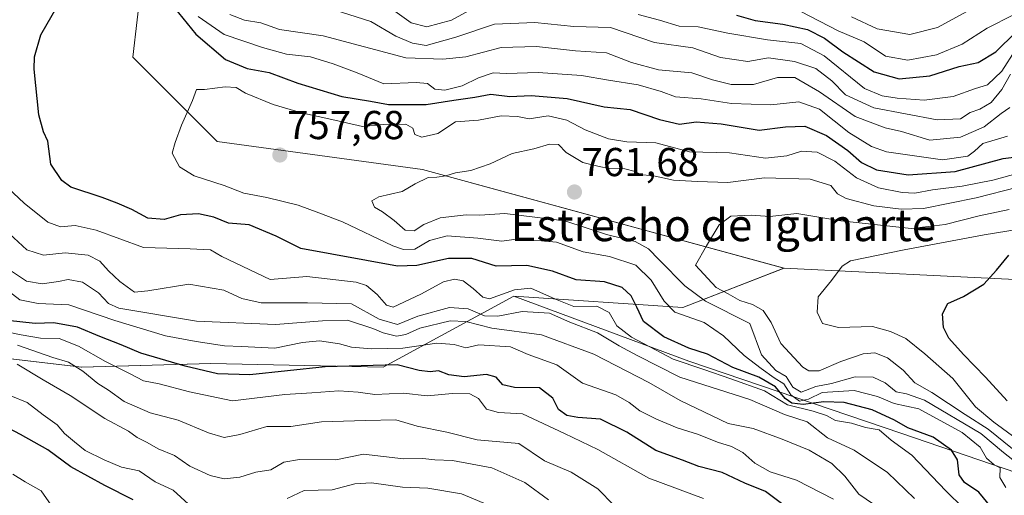
# Model space of a CAD drawing. Units: metres. Extents: x 573279 to 576723, y 4733448 to 4735798.
# Drawn here: x 573967 to 574211, y 4735039 to 4735158 of the extents above; entities that cross this region are included whole.
import ezdxf
from ezdxf.enums import TextEntityAlignment as Align

# ---------------------------------------------------------------- set-up
doc = ezdxf.new("R2010")
doc.units = ezdxf.units.M
doc.header["$MEASUREMENT"] = 0
for name, color, linetype, lineweight in [('Arbolado forestal CxS', 92, 'Continuous', 0), ('Carátula', 7, 'Continuous', 5), ('Curva de nivel maestra', 36, 'Continuous', 30), ('Curva de nivel normal', 36, 'Continuous', 0), ('Matorral CxS', 135, 'Continuous', 0), ('Punto de cota en terreno', 7, 'Continuous', 0), ('Rótulo de punto de cota en terreno', 19, 'Continuous', 0), ('Texto cartográfico', 19, 'Continuous', 0)]:
    doc.layers.add(name, color=color, linetype=linetype, lineweight=lineweight)
doc.styles.add('Arial', font='txt', dxfattribs={"height": 0.2})

# ---------------------------------------------------------------- blocks, each defined once
blk = doc.blocks.new('*U150')
at = {"layer": 'Matorral CxS', "color": 135, "linetype": 'Continuous', "lineweight": 0}
blk.add_polyline3d([(573943.3855, 4735244.205, 723.11), (573969.6151, 4735225.7465, 724.4466), (573989.9388, 4735206.9037, 729.3151), (574004.8937, 4735199.3115, 720.9845), (573998.1423, 4735176.1693, 742.9505), (573994.9435, 4735148.3005, 753.3045), (574015.9015, 4735127.3317, 756.4798), (574066.7751, 4735120.3695, 760.0913), (574156.5124, 4735095.9185, 768.7623), (574131.3677, 4735086.1361, 755.2038), (574089.4585, 4735088.9315, 740.3984), (574057.0457, 4735071.2801, 721.6872), (574014.3009, 4735072.2521, 724.599), (573982.2421, 4735071.2811, 714.7754), (573941.4401, 4735076.1391, 707.4643)], dxfattribs=at)
blk = doc.blocks.new('*U154')
at = {"layer": 'Arbolado forestal CxS', "color": 92, "linetype": 'Continuous', "lineweight": 0}
blk.add_polyline3d([(573943.3855, 4735244.205, 723.11), (573969.6151, 4735225.7465, 724.4466), (573989.9388, 4735206.9037, 729.3151), (574004.8937, 4735199.3115, 720.9845), (573998.1423, 4735176.1693, 742.9505), (573994.9435, 4735148.3005, 753.3045), (574015.9015, 4735127.3317, 756.4798), (574066.7751, 4735120.3695, 760.0913), (574156.5124, 4735095.9185, 768.7623)], dxfattribs=at)
blk = doc.blocks.new('*U158')
at = {"layer": 'Matorral CxS', "color": 135, "linetype": 'Continuous', "lineweight": 0}
blk.add_polyline3d([(573943.3855, 4735244.205, 723.11), (573969.6151, 4735225.7465, 724.4466), (573989.9388, 4735206.9037, 729.3151), (574004.8937, 4735199.3115, 720.9845), (573998.1423, 4735176.1693, 742.9505), (573994.9435, 4735148.3005, 753.3045), (574015.9015, 4735127.3317, 756.4798), (574066.7751, 4735120.3695, 760.0913), (574156.5124, 4735095.9185, 768.7623)], dxfattribs=at)
blk = doc.blocks.new('*U190')
at = {"layer": 'Curva de nivel normal', "color": 36, "linetype": 'Continuous', "lineweight": 0}
blk.add_polyline3d([(573974.69, 4735037.06, 695), (573972.2, 4735040.6, 695), (573968.19, 4735042.85, 695), (573965.13, 4735044.75, 695)], dxfattribs=at)
blk = doc.blocks.new('*U225')
at = {"layer": 'Curva de nivel maestra', "color": 36, "linetype": 'Continuous', "lineweight": 30}
blk.add_polyline3d([(573995.03, 4735038.36, 700), (573988.03, 4735041.92, 700), (573979.58, 4735046.56, 700), (573973.84, 4735050.75, 700), (573967.07, 4735054.58, 700), (573962.72, 4735056.94, 700)], dxfattribs=at)
blk = doc.blocks.new('5PATER')
at = {"layer": 'Carátula', "linetype": 'Continuous', "lineweight": 5}
h = blk.add_hatch(color=250, dxfattribs=at)
edge = h.paths.add_edge_path()
edge.add_ellipse((0, 0.01), major_axis=(-1.33, -1.34), ratio=0.999422, start_angle=0, end_angle=360)

msp = doc.modelspace()

# ---------------------------------------------------------------- linework, layer by layer
at = {"layer": 'Arbolado forestal CxS', "color": 92, "linetype": 'Continuous', "lineweight": 0}
for points in [[(574606.5, 4734832.15, 837.57), (574599.67, 4734850.93, 831.96), (574584.29, 4734866.3, 829.28), (574536.46, 4734890.2, 823.23), (574498.88, 4734908.98, 822.5), (574417.4, 4734983.09, 807.27), (574392.27, 4735012.75, 798.52), (574368.94, 4735040.24, 796.76), (574331.35, 4735048.78, 793.26), (574288.93, 4735057.9, 789.52), (574258.64, 4735085.03, 779.93), (574237.52, 4735091.91, 777.6), (574156.51, 4735095.92, 768.76), (574066.78, 4735120.37, 760.09), (574015.9, 4735127.33, 756.48), (573994.94, 4735148.3, 753.3), (573998.14, 4735176.17, 742.95), (574004.89, 4735199.31, 720.98), (573989.94, 4735206.9, 729.32), (573969.62, 4735225.75, 724.45), (573943.39, 4735244.21, 723.11)], [(574342.63, 4734892.83, 788.32), (574308.17, 4734913.51, 782.79), (574285.06, 4734944.45, 793.76), (574273.34, 4734979.93, 790.82), (574244.58, 4734993.1, 763.78), (574222.38, 4735015.29, 752.51), (574223.95, 4735041.78, 764.29), (574185.73, 4735054.8, 746.52), (574132.87, 4735072.79, 742.18), (574089.46, 4735088.93, 740.4), (574131.37, 4735086.14, 755.2), (574156.51, 4735095.92, 768.76), (574237.52, 4735091.91, 777.6), (574258.64, 4735085.03, 779.93), (574288.93, 4735057.9, 789.52), (574331.35, 4735048.78, 793.26), (574368.94, 4735040.24, 796.76)], [(574089.46, 4735088.93, 740.4), (574131.37, 4735086.14, 755.2), (574156.51, 4735095.92, 768.76)], [(574156.51, 4735095.92, 768.76), (574237.52, 4735091.91, 777.6), (574258.64, 4735085.03, 779.93), (574288.93, 4735057.9, 789.52), (574331.35, 4735048.78, 793.26), (574368.94, 4735040.24, 796.76), (574392.27, 4735012.75, 798.52), (574417.4, 4734983.09, 807.27), (574498.88, 4734908.98, 822.5), (574536.46, 4734890.2, 823.23), (574584.29, 4734866.3, 829.28), (574599.67, 4734850.93, 831.96), (574606.5, 4734832.15, 837.57), (574579.15, 4734783.61, 838.42), (574558.43, 4734752.95, 838.99), (574558.61, 4734730.08, 840.34), (574573.7, 4734705.79, 843.85), (574644.83, 4734686.9, 857.89), (574678.46, 4734690.36, 862.9), (574704.85, 4734710.96, 861.39), (574741.11, 4734727.99, 866.53), (574776.99, 4734750.19, 866.02), (574811.15, 4734757.01, 871.67)], [(574156.51, 4735095.92, 768.76), (574237.52, 4735091.91, 777.6), (574258.64, 4735085.03, 779.93), (574288.93, 4735057.9, 789.52), (574331.35, 4735048.78, 793.26), (574368.94, 4735040.24, 796.76), (574392.27, 4735012.75, 798.52), (574417.4, 4734983.09, 807.27), (574498.88, 4734908.98, 822.5), (574536.46, 4734890.2, 823.23), (574584.29, 4734866.3, 829.28), (574599.67, 4734850.93, 831.96), (574606.5, 4734832.15, 837.57), (574579.15, 4734783.61, 838.42), (574558.43, 4734752.95, 838.99), (574558.61, 4734730.08, 840.34), (574573.7, 4734705.79, 843.85), (574644.83, 4734686.9, 857.89), (574678.46, 4734690.36, 862.9), (574704.85, 4734710.96, 861.39), (574741.11, 4734727.99, 866.53), (574776.99, 4734750.19, 866.02), (574811.15, 4734757.01, 871.67)], [(573741.67, 4735029.57, 646.5), (573778.69, 4735015.97, 660.66), (573799.18, 4735005.08, 667.81), (573822.92, 4734997.45, 664.66), (573846.7, 4734990.72, 668.67), (573860.81, 4734978.99, 662.34), (573871.49, 4734993.56, 668.04), (573879.26, 4735012.02, 673.83), (573891.89, 4735025.62, 680.08), (573903.55, 4735043.11, 688.3), (573914.24, 4735061.57, 698.64), (573941.44, 4735076.14, 707.46), (573982.24, 4735071.28, 714.78), (574014.3, 4735072.25, 724.6), (574057.05, 4735071.28, 721.69), (574089.46, 4735088.93, 740.4)], [(573941.44, 4735076.14, 707.46), (573982.24, 4735071.28, 714.78), (574014.3, 4735072.25, 724.6), (574057.05, 4735071.28, 721.69), (574089.46, 4735088.93, 740.4), (574132.87, 4735072.79, 742.18), (574185.73, 4735054.8, 746.52), (574223.95, 4735041.78, 764.29), (574222.38, 4735015.29, 752.51), (574244.58, 4734993.1, 763.78), (574273.34, 4734979.93, 790.82), (574285.06, 4734944.45, 793.76), (574308.17, 4734913.51, 782.79), (574342.63, 4734892.83, 788.32), (574452.76, 4734885.08, 815.28), (574518.25, 4734864.7, 825.72), (574549.79, 4734818.49, 831.74)], [(574089.46, 4735088.93, 740.4), (574132.87, 4735072.79, 742.18), (574185.73, 4735054.8, 746.52), (574223.95, 4735041.78, 764.29), (574222.38, 4735015.29, 752.51), (574244.58, 4734993.1, 763.78), (574273.34, 4734979.93, 790.82), (574285.06, 4734944.45, 793.76), (574308.17, 4734913.51, 782.79), (574342.63, 4734892.83, 788.32), (574452.76, 4734885.08, 815.28), (574518.25, 4734864.7, 825.72), (574549.79, 4734818.49, 831.74)], [(574089.46, 4735088.93, 740.4), (574132.87, 4735072.79, 742.18), (574185.73, 4735054.8, 746.52), (574223.95, 4735041.78, 764.29), (574222.38, 4735015.29, 752.51), (574244.58, 4734993.1, 763.78), (574273.34, 4734979.93, 790.82), (574285.06, 4734944.45, 793.76), (574308.17, 4734913.51, 782.79), (574342.63, 4734892.83, 788.32), (574452.76, 4734885.08, 815.28), (574518.25, 4734864.7, 825.72), (574549.79, 4734818.49, 831.74)]]:
    msp.add_polyline3d(points, dxfattribs=at)
at = {"layer": 'Curva de nivel maestra', "color": 36, "linetype": 'Continuous', "lineweight": 30}
for points in [[(574211, 4735032.8, 750), (574204.82, 4735040.26, 750), (574201.29, 4735042.66, 750), (574200, 4735044.61, 750), (574199.53, 4735048.26, 750), (574198.09, 4735050.71, 750), (574193.56, 4735053.94, 750), (574187.24, 4735056.21, 750), (574183.92, 4735058.11, 750), (574178.36, 4735060.69, 750), (574171.41, 4735062.55, 750), (574166.36, 4735062.7, 750), (574161.27, 4735062.08, 750), (574158.42, 4735062.38, 750), (574156.81, 4735063.57, 750), (574154.41, 4735066.4, 750), (574150.23, 4735068.81, 750), (574143.82, 4735071.21, 750), (574137.56, 4735074.51, 750), (574132.88, 4735076.01, 750), (574126.71, 4735078.82, 750), (574121.66, 4735082.69, 750), (574120.02, 4735086.2, 750), (574118.59, 4735089.04, 750), (574116.35, 4735091.07, 750), (574111.96, 4735092.52, 750), (574104.9, 4735093.04, 750), (574099.06, 4735095.19, 750), (574092.67, 4735096.59, 750), (574085.05, 4735096.36, 750), (574079.02, 4735098.27, 750), (574073.27, 4735098.32, 750), (574065.39, 4735096.55, 750), (574060.59, 4735096.42, 750), (574036.65, 4735100.77, 750), (574030.48, 4735103.84, 750), (574023.79, 4735106.66, 750), (574018.69, 4735107.07, 750), (574015.04, 4735108.54, 750), (574011.22, 4735109.36, 750), (574006.8, 4735109.12, 750), (574002.69, 4735108, 750), (573998.68, 4735108.3, 750), (573994.65, 4735110.48, 750), (573991.01, 4735112.07, 750), (573987.36, 4735113.49, 750), (573979.52, 4735116.04, 750), (573977.29, 4735117.66, 750), (573974.58, 4735121.77, 750), (573973.86, 4735127.43, 750), (573972.79, 4735129.72, 750), (573971.64, 4735134, 750), (573970.49, 4735145.33, 750), (573970.57, 4735148.41, 750), (573972.13, 4735153.81, 750), (573977.39, 4735163.14, 750)], [(574005.2, 4735160.65, 750), (574010.54, 4735153.99, 750), (574017.95, 4735147.74, 750), (574023.33, 4735145.46, 750), (574028.77, 4735144.48, 750), (574035.88, 4735141.81, 750), (574046.78, 4735138.55, 750), (574053.88, 4735137.4, 750), (574058.36, 4735136.52, 750), (574067.69, 4735136.52, 750), (574074.6, 4735137.6, 750), (574079.78, 4735138.4, 750), (574083.77, 4735139.12, 750), (574088.51, 4735138.51, 750), (574093.81, 4735138.77, 750), (574102.71, 4735138.03, 750), (574111.87, 4735136.01, 750), (574118.38, 4735135.27, 750), (574125.58, 4735132.8, 750), (574130.56, 4735131.68, 750), (574134.7, 4735132.25, 750), (574140.96, 4735131.76, 750), (574150.38, 4735130.18, 750), (574156.9, 4735131.03, 750), (574161.7, 4735131.16, 750), (574167.08, 4735128.87, 750), (574172.34, 4735125.14, 750), (574175.71, 4735122.11, 750), (574179.5, 4735120.36, 750), (574187.28, 4735119.08, 750), (574199, 4735119.92, 750), (574210.9, 4735123.15, 750), (574216.92, 4735123.9, 750)], [(574144.73, 4735158.75, 725), (574149.32, 4735157.38, 725), (574156.21, 4735156.48, 725), (574162.31, 4735155.16, 725), (574166.57, 4735153.06, 725), (574171.09, 4735149.62, 725), (574178.88, 4735144.68, 725), (574185.09, 4735142.95, 725), (574192.66, 4735143.64, 725), (574200.01, 4735145.95, 725), (574204.69, 4735147, 725), (574209.07, 4735149.61, 725), (574214.03, 4735154.5, 725)], [(574211.85, 4735062.96, 775), (574206.52, 4735068.81, 775), (574201.03, 4735074.48, 775), (574197.44, 4735078.48, 775), (574196.08, 4735081.14, 775), (574195.8, 4735084.58, 775), (574197.16, 4735087.16, 775), (574201.01, 4735088.85, 775), (574206.13, 4735091.89, 775), (574209.26, 4735095.43, 775), (574212.26, 4735099.16, 775)], [(574155.93, 4735037.43, 725), (574151.95, 4735040.45, 725), (574146.76, 4735042.5, 725), (574141.15, 4735045.12, 725), (574135.37, 4735046.62, 725), (574131.29, 4735048.22, 725), (574124.69, 4735050.58, 725), (574117.48, 4735055.14, 725), (574110.96, 4735058.42, 725), (574105.33, 4735058.85, 725), (574102.61, 4735059.32, 725), (574100.59, 4735060.78, 725), (574099.14, 4735063.62, 725), (574095.81, 4735066.22, 725), (574089.68, 4735066.26, 725), (574086.74, 4735066.96, 725), (574085.06, 4735068.83, 725), (574082.66, 4735069.46, 725), (574077.12, 4735068.92, 725), (574073.32, 4735069.43, 725), (574070.77, 4735070.38, 725), (574068.69, 4735070.16, 725), (574065.97, 4735070.51, 725), (574060.55, 4735071.89, 725), (574042.69, 4735071.41, 725), (574023.95, 4735069.38, 725), (574015.97, 4735069.66, 725), (574007.94, 4735071.53, 725), (573996.96, 4735074.76, 725), (573992.03, 4735076.86, 725), (573986.76, 4735078.89, 725), (573981.17, 4735081.27, 725), (573975.32, 4735082.36, 725), (573970.72, 4735082.13, 725), (573963.86, 4735082.89, 725)]]:
    msp.add_polyline3d(points, dxfattribs=at)
at = {"layer": 'Curva de nivel normal', "color": 36, "linetype": 'Continuous', "lineweight": 0}
for points in [[(574212.68, 4735144.11, 735), (574210.55, 4735140.24, 735), (574207.9, 4735137.06, 735), (574205.14, 4735135.41, 735), (574202.68, 4735134.56, 735), (574200.29, 4735133, 735), (574194.54, 4735132.73, 735), (574178.78, 4735135.76, 735), (574171.77, 4735138.96, 735), (574168.34, 4735142.46, 735), (574164.41, 4735145.52, 735), (574159.11, 4735147.24, 735), (574152.68, 4735148.12, 735), (574147.5, 4735147.24, 735), (574140.79, 4735148.25, 735), (574133.9, 4735150.65, 735), (574124.38, 4735151.91, 735), (574113.46, 4735155.68, 735), (574104.38, 4735155.95, 735), (574094.68, 4735156.93, 735), (574084.7, 4735156.48, 735), (574075.08, 4735153.24, 735), (574067.7, 4735151.22, 735), (574064.36, 4735151.82, 735), (574060.19, 4735153.56, 735), (574053.99, 4735157.13, 735), (574043.07, 4735160.64, 735)], [(574081.1, 4735161.42, 730), (574074, 4735157.49, 730), (574067.9, 4735155.87, 730), (574064.01, 4735156.8, 730), (574059.91, 4735159.69, 730)], [(574173.25, 4735158.32, 715), (574179.63, 4735155.31, 715), (574187.74, 4735153.94, 715), (574194.58, 4735155.68, 715), (574206.59, 4735162.19, 715)], [(574011.12, 4735158.38, 745), (574017.64, 4735153.9, 745), (574027.15, 4735150.73, 745), (574033.06, 4735149.03, 745), (574039.01, 4735148.42, 745), (574044.61, 4735146.64, 745), (574050.62, 4735144.42, 745), (574057.25, 4735141.64, 745), (574065.2, 4735142.05, 745), (574068.04, 4735141.76, 745), (574069.89, 4735140.35, 745), (574072.36, 4735140.14, 745), (574076.65, 4735141.2, 745), (574080.71, 4735143.18, 745), (574084.35, 4735144.43, 745), (574087.68, 4735144.23, 745), (574095.52, 4735144.46, 745), (574106.3, 4735143.76, 745), (574112.99, 4735142.58, 745), (574120.3, 4735141.43, 745), (574126.01, 4735139.78, 745), (574129.58, 4735138.42, 745), (574135.95, 4735137.93, 745), (574143.47, 4735136.76, 745), (574153.23, 4735136.47, 745), (574160.23, 4735137.25, 745), (574165.35, 4735135.42, 745), (574172.6, 4735129.6, 745), (574178.2, 4735126.11, 745), (574181.92, 4735124.79, 745), (574195.86, 4735122.82, 745), (574202.1, 4735123.71, 745), (574203.76, 4735125, 745), (574205.87, 4735126.88, 745), (574211.93, 4735128.7, 745)], [(574212.58, 4735135.8, 740), (574210.42, 4735134.34, 740), (574206.21, 4735131.04, 740), (574200.3, 4735128.42, 740), (574192.68, 4735127.71, 740), (574185.68, 4735129.81, 740), (574181.64, 4735130.76, 740), (574174.21, 4735133.55, 740), (574165.31, 4735139.72, 740), (574159.16, 4735143.23, 740), (574154.91, 4735143.24, 740), (574148.92, 4735141.48, 740), (574143.4, 4735141.5, 740), (574138.78, 4735142.69, 740), (574133.68, 4735144.39, 740), (574125.34, 4735145.19, 740), (574118.65, 4735147, 740), (574112.46, 4735149.4, 740), (574104.81, 4735149.88, 740), (574095.13, 4735150.98, 740), (574086.35, 4735150.7, 740), (574077.58, 4735148.42, 740), (574071.85, 4735147.8, 740), (574062.68, 4735148.14, 740), (574042.19, 4735153.64, 740), (574031.34, 4735155.21, 740), (574026.67, 4735156.86, 740), (574022.67, 4735157.53, 740), (574018.99, 4735158.89, 740)], [(574213.96, 4735150.09, 730), (574210.58, 4735144.84, 730), (574207.01, 4735141.41, 730), (574204.01, 4735140.54, 730), (574198.45, 4735138.54, 730), (574191.31, 4735137.66, 730), (574184.62, 4735138.09, 730), (574180.88, 4735138.68, 730), (574176.45, 4735140.5, 730), (574166.45, 4735148.62, 730), (574160.69, 4735151.68, 730), (574152.41, 4735152.63, 730), (574142.59, 4735154.25, 730), (574135.24, 4735155.84, 730), (574130.5, 4735155.99, 730), (574125.6, 4735157.5, 730), (574120.36, 4735158.88, 730)], [(574160.67, 4735159.65, 720), (574169.96, 4735154.82, 720), (574176.44, 4735152.08, 720), (574181.72, 4735148.58, 720), (574187.2, 4735147.56, 720), (574194.35, 4735148.92, 720), (574200.68, 4735151.54, 720), (574206.95, 4735155.48, 720), (574213.42, 4735158.78, 720)], [(574215.28, 4735119.68, 755), (574208.35, 4735117.76, 755), (574200.68, 4735116.24, 755), (574193.35, 4735115.36, 755), (574189.01, 4735114.54, 755), (574185.84, 4735114.68, 755), (574179.98, 4735115.88, 755), (574174.53, 4735118.3, 755), (574169.11, 4735122.44, 755), (574164.7, 4735124.72, 755), (574160.82, 4735124.98, 755), (574157.24, 4735123.76, 755), (574151.89, 4735123.26, 755), (574142.95, 4735124.58, 755), (574133.08, 4735124.79, 755), (574124.68, 4735127.02, 755), (574117.5, 4735127.25, 755), (574112.95, 4735128.02, 755), (574107.17, 4735130.25, 755), (574102.6, 4735132.64, 755), (574097.96, 4735133.71, 755), (574093.25, 4735132.99, 755), (574090.35, 4735133.6, 755), (574086.35, 4735133.7, 755), (574080.68, 4735132.64, 755), (574075.02, 4735132.22, 755), (574070.6, 4735129.38, 755), (574066.68, 4735128.46, 755), (574064.92, 4735129.06, 755), (574064.44, 4735130.64, 755), (574062.68, 4735131.64, 755), (574057.14, 4735131.57, 755), (574051.92, 4735131.09, 755), (574045.02, 4735132.69, 755), (574036.79, 4735134.46, 755), (574029.74, 4735136.53, 755), (574022.92, 4735139.37, 755), (574020.58, 4735140.76, 755), (574017.88, 4735140.92, 755), (574012.71, 4735140.24, 755), (574010.76, 4735140.25, 755), (574009.73, 4735137.56, 755), (574006.98, 4735131.41, 755), (574005.42, 4735127.14, 755), (574004.72, 4735124.46, 755), (574006.54, 4735121.09, 755), (574010.14, 4735118.85, 755), (574017.64, 4735116.43, 755), (574022.48, 4735114.52, 755), (574028.19, 4735113.43, 755), (574035.93, 4735111.53, 755), (574041.07, 4735109.64, 755), (574046.98, 4735107.42, 755), (574059.48, 4735101.48, 755), (574062.11, 4735100.5, 755), (574064.89, 4735100.6, 755), (574068.58, 4735102.78, 755), (574072.92, 4735103.9, 755), (574080.54, 4735103.34, 755), (574086.52, 4735102.58, 755), (574090.68, 4735103.17, 755), (574100.09, 4735102.32, 755), (574106.71, 4735099.94, 755), (574113.2, 4735098.8, 755), (574119.73, 4735096.64, 755), (574123.53, 4735092.94, 755), (574126.8, 4735087.67, 755), (574129.43, 4735084.96, 755), (574136.68, 4735082.41, 755), (574141.54, 4735079.08, 755), (574146.62, 4735074.25, 755), (574150.84, 4735070.97, 755), (574154.08, 4735068.68, 755), (574156.49, 4735067.16, 755), (574158.18, 4735064.45, 755), (574160.37, 4735062.88, 755), (574162.63, 4735063.36, 755), (574166.01, 4735065.04, 755), (574173.9, 4735065.5, 755), (574179.71, 4735064.02, 755), (574183.82, 4735062.28, 755), (574189.96, 4735060.98, 755), (574200.75, 4735055.1, 755), (574205.17, 4735051.47, 755), (574206.78, 4735048.74, 755), (574208.62, 4735047.03, 755), (574210.17, 4735046.29, 755), (574210.1, 4735043.9, 755), (574211.57, 4735041.4, 755)], [(574218.3, 4735044.29, 760), (574210.96, 4735050.09, 760), (574205.38, 4735054.84, 760), (574191.34, 4735063.14, 760), (574186.92, 4735064.72, 760), (574184.38, 4735065.17, 760), (574181.6, 4735067.4, 760), (574178.65, 4735068.87, 760), (574174.21, 4735068.88, 760), (574168.32, 4735067.27, 760), (574164.44, 4735066.55, 760), (574160.75, 4735065.11, 760), (574158.71, 4735066.31, 760), (574157.08, 4735068.97, 760), (574154.45, 4735070.48, 760), (574150.94, 4735074.36, 760), (574148.03, 4735082.16, 760), (574137.01, 4735087.67, 760), (574131.9, 4735091.5, 760), (574125.55, 4735097.94, 760), (574122.9, 4735100.7, 760), (574119.59, 4735102.55, 760), (574112.5, 4735104.3, 760), (574102.14, 4735107.64, 760), (574087.21, 4735109.47, 760), (574081.01, 4735109.08, 760), (574077.63, 4735109.18, 760), (574071.19, 4735108.37, 760), (574067.18, 4735106.76, 760), (574064.75, 4735105.14, 760), (574062.54, 4735105.3, 760), (574059.75, 4735107.76, 760), (574056.87, 4735109.92, 760), (574054.92, 4735111.04, 760), (574054.28, 4735112.6, 760), (574055.95, 4735113.64, 760), (574061.77, 4735114.93, 760), (574064.96, 4735116.82, 760), (574068.25, 4735118.45, 760), (574070.36, 4735118.47, 760), (574072.61, 4735118.8, 760), (574075.02, 4735119.61, 760), (574078.81, 4735120.14, 760), (574083.58, 4735121.83, 760), (574089.05, 4735124.36, 760), (574094.41, 4735125.53, 760), (574098.35, 4735126.7, 760), (574100.55, 4735126.58, 760), (574102.48, 4735124.65, 760), (574106.62, 4735122.15, 760), (574110.63, 4735121.18, 760), (574113.21, 4735120.62, 760), (574117.04, 4735120.6, 760), (574119.54, 4735119.88, 760), (574120.94, 4735119.08, 760), (574123.78, 4735118.92, 760), (574129.12, 4735117.73, 760), (574135.08, 4735117.46, 760), (574142.57, 4735117.19, 760), (574151.65, 4735118.36, 760), (574162.99, 4735118.01, 760), (574168.1, 4735116.46, 760), (574169.78, 4735114.38, 760), (574171.91, 4735113.23, 760), (574178.78, 4735111.37, 760), (574185.58, 4735110.58, 760), (574191.1, 4735110.68, 760), (574204.16, 4735113.4, 760), (574214.56, 4735115.99, 760)], [(574201.03, 4735036.26, 745), (574196.69, 4735040.58, 745), (574188.21, 4735049.45, 745), (574183.09, 4735053.22, 745), (574180.1, 4735055.76, 745), (574176.76, 4735056.32, 745), (574173.25, 4735057.4, 745), (574169.25, 4735058.04, 745), (574167.06, 4735059.27, 745), (574163.78, 4735060.36, 745), (574157.35, 4735061.98, 745), (574151.68, 4735065.43, 745), (574143.35, 4735068.38, 745), (574136.6, 4735070.75, 745), (574129.01, 4735073.32, 745), (574118.66, 4735078.74, 745), (574115.01, 4735081.62, 745), (574113.14, 4735084.93, 745), (574110.04, 4735086.5, 745), (574104.37, 4735086.35, 745), (574099.85, 4735088.17, 745), (574093.68, 4735090.91, 745), (574089.68, 4735090.56, 745), (574083.44, 4735088.26, 745), (574081.76, 4735088.72, 745), (574079.41, 4735090.86, 745), (574076.88, 4735092.76, 745), (574074.72, 4735093.18, 745), (574072.02, 4735092.51, 745), (574066.36, 4735089.45, 745), (574059.51, 4735086.25, 745), (574057.9, 4735086.74, 745), (574055.59, 4735089.33, 745), (574052.91, 4735091.57, 745), (574050.39, 4735092.4, 745), (574038.1, 4735093.84, 745), (574028.98, 4735093.1, 745), (574017.06, 4735098.8, 745), (574014.22, 4735100.45, 745), (574009.17, 4735100.73, 745), (573997.57, 4735101.05, 745), (573985.86, 4735105.3, 745), (573980.61, 4735106.53, 745), (573977.02, 4735106.16, 745), (573973.86, 4735107.3, 745), (573967.95, 4735112.02, 745), (573961.23, 4735118.35, 745)], [(574213.22, 4735051, 765), (574207.15, 4735055.94, 765), (574201.46, 4735059.59, 765), (574193.23, 4735065.02, 765), (574188.96, 4735067.43, 765), (574186.12, 4735070.58, 765), (574182.18, 4735073.64, 765), (574179.08, 4735074.88, 765), (574176.17, 4735074.65, 765), (574170.65, 4735072.68, 765), (574165.21, 4735070.39, 765), (574162.66, 4735070.39, 765), (574161.2, 4735071.3, 765), (574155.7, 4735077.2, 765), (574153.36, 4735082.4, 765), (574151.36, 4735085.35, 765), (574148.7, 4735086.84, 765), (574145.56, 4735087.84, 765), (574142.68, 4735089.55, 765), (574139.71, 4735091.13, 765), (574134.52, 4735096.65, 765), (574137.24, 4735101.42, 765), (574140.44, 4735106.63, 765), (574143.35, 4735108.78, 765), (574148.35, 4735109.03, 765), (574153.01, 4735108.75, 765), (574159.68, 4735109.51, 765), (574170.64, 4735107.67, 765), (574188.04, 4735105.78, 765), (574196.51, 4735106.71, 765), (574204.91, 4735108.87, 765), (574212.4, 4735110.43, 765)], [(573964.36, 4735104.42, 740), (573968.67, 4735100.46, 740), (573972.81, 4735099.14, 740), (573978.15, 4735099.67, 740), (573983.89, 4735099.14, 740), (573986.72, 4735097.62, 740), (573988.92, 4735095.22, 740), (573991.75, 4735092.58, 740), (573995.31, 4735089.9, 740), (573998.69, 4735090.24, 740), (574008.84, 4735091.92, 740), (574017.5, 4735090.46, 740), (574021.99, 4735088.4, 740), (574026.82, 4735087.32, 740), (574038.3, 4735087.28, 740), (574049.18, 4735087.01, 740), (574056.04, 4735083.22, 740), (574060.64, 4735081.88, 740), (574065.67, 4735083.98, 740), (574073.49, 4735086.14, 740), (574078.18, 4735085.78, 740), (574082.23, 4735084.03, 740), (574085.47, 4735083.94, 740), (574091.53, 4735085.13, 740), (574098.29, 4735084.69, 740), (574103.38, 4735082.49, 740), (574110.23, 4735079.82, 740), (574115.59, 4735076.6, 740), (574120.08, 4735074.21, 740), (574130.68, 4735068.85, 740), (574148, 4735063.31, 740), (574156.64, 4735059.58, 740), (574162.23, 4735057.72, 740), (574167.3, 4735053.76, 740), (574173.9, 4735050.7, 740), (574182.22, 4735045.16, 740), (574188.93, 4735038.73, 740)], [(574220.01, 4735106.4, 770), (574206.15, 4735104.22, 770), (574186.31, 4735100.44, 770), (574173.05, 4735097.71, 770), (574170.92, 4735096.36, 770), (574168.28, 4735092.81, 770), (574165.01, 4735088.81, 770), (574164.71, 4735084.99, 770), (574166.04, 4735082.19, 770), (574170.03, 4735081.16, 770), (574178.45, 4735081.45, 770), (574182.9, 4735080.16, 770), (574186.78, 4735078.45, 770), (574191.47, 4735074.6, 770), (574198.38, 4735068.51, 770), (574204.01, 4735061.47, 770), (574208.56, 4735057.69, 770), (574214.15, 4735053.61, 770)], [(573964.33, 4735095.45, 735), (573968.53, 4735092.65, 735), (573972.45, 4735091.98, 735), (573976.49, 4735092.61, 735), (573978.93, 4735093.05, 735), (573982.48, 4735092.42, 735), (573986.41, 4735089.74, 735), (573988.9, 4735087.16, 735), (573991.48, 4735085.99, 735), (574010.76, 4735082.72, 735), (574030.36, 4735081.9, 735), (574042.02, 4735082.84, 735), (574048.17, 4735082.96, 735), (574054.5, 4735080.94, 735), (574057.02, 4735079.8, 735), (574060.36, 4735079, 735), (574062.71, 4735079.39, 735), (574066.16, 4735081, 735), (574073.67, 4735082.79, 735), (574077.57, 4735082.69, 735), (574084.05, 4735081.04, 735), (574096.35, 4735079.32, 735), (574109.34, 4735074.58, 735), (574122.97, 4735067.49, 735), (574130.78, 4735063.06, 735), (574142.68, 4735057.36, 735), (574148.85, 4735056.07, 735), (574156.07, 4735053.41, 735), (574162.74, 4735050.68, 735), (574168.34, 4735047.38, 735), (574171.62, 4735044.26, 735), (574175.04, 4735039.75, 735), (574178.74, 4735037.33, 735)], [(573963.97, 4735090.25, 730), (573966.9, 4735088.02, 730), (573971.41, 4735087.16, 730), (573979.04, 4735086.78, 730), (573990.51, 4735082.92, 730), (574003.01, 4735079.1, 730), (574010.69, 4735077.68, 730), (574017.67, 4735076.59, 730), (574021.92, 4735076.46, 730), (574030.2, 4735076.01, 730), (574037.05, 4735077.48, 730), (574041.24, 4735077.89, 730), (574046.2, 4735077.1, 730), (574049.23, 4735076.27, 730), (574054.16, 4735075.85, 730), (574061.94, 4735076.06, 730), (574070.4, 4735077.24, 730), (574074.63, 4735076.95, 730), (574077.56, 4735076.14, 730), (574080.82, 4735076.82, 730), (574088.61, 4735076.37, 730), (574093.03, 4735074.5, 730), (574100.17, 4735071.9, 730), (574106.48, 4735067.35, 730), (574114.79, 4735064.45, 730), (574118.09, 4735062.52, 730), (574120.76, 4735060.48, 730), (574124.84, 4735058.37, 730), (574129.99, 4735056.27, 730), (574135.3, 4735054.63, 730), (574140.03, 4735052.71, 730), (574143.49, 4735051.62, 730), (574146.33, 4735050.12, 730), (574149.28, 4735047.47, 730), (574153.1, 4735045.34, 730), (574159.58, 4735043.27, 730), (574168.83, 4735038.5, 730)], [(574136.56, 4735038.72, 720), (574122.94, 4735043.77, 720), (574110.35, 4735050.88, 720), (574102.08, 4735054.86, 720), (574091.62, 4735059.75, 720), (574085.71, 4735060.04, 720), (574082.68, 4735060.85, 720), (574080.74, 4735063.51, 720), (574078.59, 4735064.7, 720), (574074.23, 4735064.74, 720), (574067.96, 4735064.2, 720), (574062.06, 4735064.89, 720), (574054.97, 4735064.52, 720), (574050.84, 4735065.1, 720), (574046.09, 4735065.43, 720), (574039.36, 4735064.96, 720), (574032.69, 4735064.56, 720), (574019.69, 4735062.97, 720), (574009.02, 4735065.18, 720), (574001.49, 4735067.19, 720), (573997.57, 4735067.94, 720), (573994.09, 4735069.76, 720), (573988.12, 4735072.71, 720), (573981.45, 4735076.57, 720), (573976.67, 4735078.46, 720), (573972.03, 4735078.48, 720), (573967.25, 4735079.37, 720), (573962.02, 4735080.44, 720)], [(574114.38, 4735036.95, 715), (574110.34, 4735041.06, 715), (574103.71, 4735045.22, 715), (574097.07, 4735048.02, 715), (574090.68, 4735052.35, 715), (574080.34, 4735053.29, 715), (574072.86, 4735055.17, 715), (574065.5, 4735056.67, 715), (574060.19, 4735058.26, 715), (574052.7, 4735058.06, 715), (574041.72, 4735057.77, 715), (574034.15, 4735056.6, 715), (574028.22, 4735056.6, 715), (574021.5, 4735054.55, 715), (574017.6, 4735053.85, 715), (574013.68, 4735054.99, 715), (574006.18, 4735058.19, 715), (573999.26, 4735059.96, 715), (573992.8, 4735062.8, 715), (573988.92, 4735065.59, 715), (573986.24, 4735067.23, 715), (573982.54, 4735070.34, 715), (573978.99, 4735072.54, 715), (573975.11, 4735073.73, 715), (573966.31, 4735076.8, 715)], [(574098.07, 4735038.36, 710), (574092.19, 4735042.63, 710), (574084, 4735046.3, 710), (574074.23, 4735048.13, 710), (574069.88, 4735048.28, 710), (574066.86, 4735048.65, 710), (574062.11, 4735048.54, 710), (574052.2, 4735049.72, 710), (574045.34, 4735048.32, 710), (574036.3, 4735048.42, 710), (574032.43, 4735047.68, 710), (574029.17, 4735045.82, 710), (574025.42, 4735045.21, 710), (574021.51, 4735043.96, 710), (574017.62, 4735043.6, 710), (574014.12, 4735044.38, 710), (574009.09, 4735046.74, 710), (574005.25, 4735049.37, 710), (574001.25, 4735051.04, 710), (573998.5, 4735052.62, 710), (573996.02, 4735053.86, 710), (573993.86, 4735055.38, 710), (573988.02, 4735058.54, 710), (573979.36, 4735064.26, 710), (573972.69, 4735068.16, 710), (573966.23, 4735072.09, 710)], [(574008.77, 4735037.33, 705), (574004.93, 4735040.75, 705), (574000.51, 4735042.86, 705), (573996.5, 4735045.54, 705), (573992.09, 4735046.44, 705), (573987.86, 4735048.31, 705), (573983.12, 4735050.58, 705), (573980.46, 4735052.77, 705), (573978, 4735054.83, 705), (573976.19, 4735056.96, 705), (573972.69, 4735059.44, 705), (573968.69, 4735062.51, 705), (573964.66, 4735064.17, 705)], [(574084.98, 4735036.33, 705), (574076.47, 4735039.83, 705), (574068.17, 4735041.24, 705), (574061.83, 4735041.51, 705), (574054.12, 4735042.62, 705), (574050.05, 4735042.38, 705), (574044.36, 4735040.85, 705), (574037.42, 4735040.67, 705), (574033.26, 4735038.72, 705)]]:
    msp.add_polyline3d(points, dxfattribs=at)
at = {"layer": 'Matorral CxS', "color": 135, "linetype": 'Continuous', "lineweight": 0}
for points in [[(574089.46, 4735088.93, 740.4), (574131.37, 4735086.14, 755.2), (574156.51, 4735095.92, 768.76)], [(573741.67, 4735029.57, 646.5), (573778.69, 4735015.97, 660.66), (573799.18, 4735005.08, 667.81), (573822.92, 4734997.45, 664.66), (573846.7, 4734990.72, 668.67), (573860.81, 4734978.99, 662.34), (573871.49, 4734993.56, 668.04), (573879.26, 4735012.02, 673.83), (573891.89, 4735025.62, 680.08), (573903.55, 4735043.11, 688.3), (573914.24, 4735061.57, 698.64), (573941.44, 4735076.14, 707.46), (573982.24, 4735071.28, 714.78), (574014.3, 4735072.25, 724.6), (574057.05, 4735071.28, 721.69), (574089.46, 4735088.93, 740.4)]]:
    msp.add_polyline3d(points, dxfattribs=at)

# ---------------------------------------------------------------- block references
at = {"layer": 'Arbolado forestal CxS', "color": 92, "linetype": 'Continuous', "lineweight": 0}
msp.add_blockref('*U154', (0, 0), dxfattribs=at)
at = {"layer": 'Curva de nivel maestra', "color": 36, "linetype": 'Continuous', "lineweight": 30}
msp.add_blockref('*U225', (0, 0), dxfattribs=at)
at = {"layer": 'Curva de nivel normal', "color": 36, "linetype": 'Continuous', "lineweight": 0}
msp.add_blockref('*U190', (0, 0), dxfattribs=at)
at = {"layer": 'Matorral CxS', "color": 135, "linetype": 'Continuous', "lineweight": 0}
for name in ['*U150', '*U158']:
    msp.add_blockref(name, (0, 0), dxfattribs=at)
at = {"layer": 'Punto de cota en terreno', "linetype": 'Continuous', "lineweight": 0}
for p in [(574031.42, 4735124, 757.68), (574104.51, 4735114.81, 761.68)]:
    msp.add_blockref('5PATER', p, dxfattribs=at)

# ---------------------------------------------------------------- texts
at = {"layer": 'Rótulo de punto de cota en terreno', "color": 19, "linetype": 'Continuous', "lineweight": 0, "style": 'Arial'}
for s, p in [('757,68', (574033.18, 4735125.76)), ('761,68', (574106.27, 4735116.57))]:
    msp.add_text(s, height=7, dxfattribs=at).set_placement(p, align=Align.BOTTOM_LEFT)
at = {"layer": 'Texto cartográfico', "color": 19, "linetype": 'Continuous', "lineweight": 0, "style": 'Arial'}
msp.add_text('Estrecho de Igunarte', height=8, dxfattribs=at).set_placement((574141.46, 4735106.61), align=Align.MIDDLE_CENTER)

doc.saveas('drawing.dxf')
